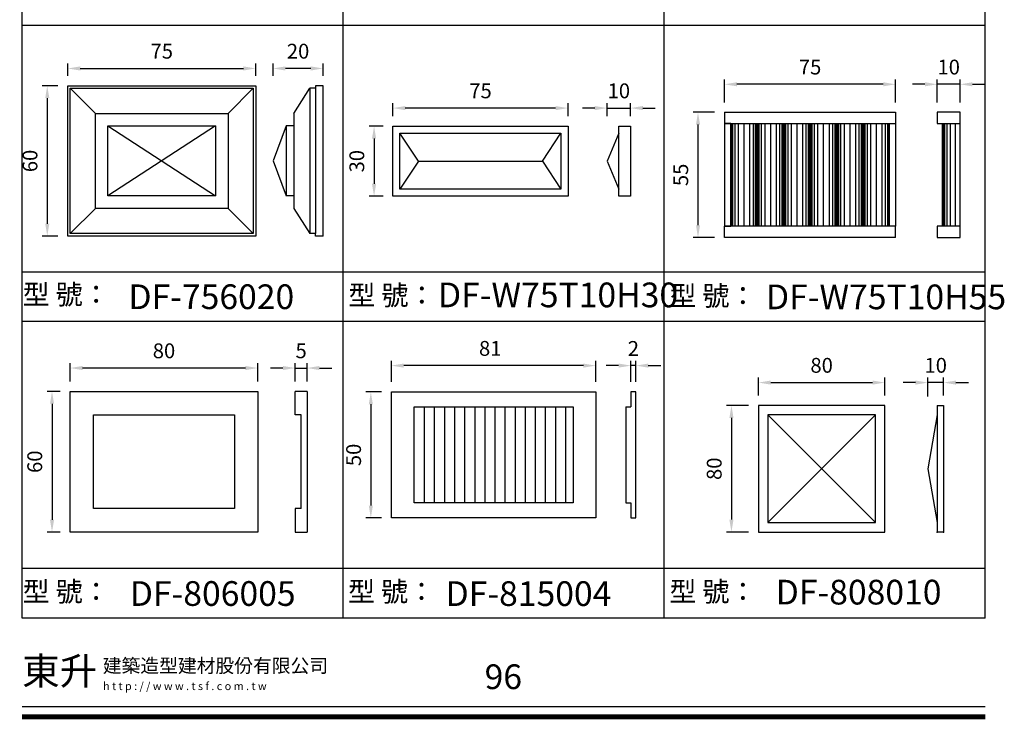
# Model space of a CAD drawing. Units: millimetres. Extents: x 10534 to 12159, y 5314 to 5596.
# Drawn here: x 11763 to 11962, y 5314 to 5456 of the extents above; entities that cross this region are included whole.
import ezdxf

# ---------------------------------------------------------------- set-up
doc = ezdxf.new("R2010")
doc.units = ezdxf.units.MM
doc.styles.add('標楷體', font='KAIU.TTF')
doc.dimstyles.new('DF', dxfattribs={"dimtxt": 3, "dimasz": 2.5, "dimexe": 1, "dimexo": 2, "dimgap": 1.5, "dimtad": 1, "dimdec": 0, "dimtxsty": '標楷體', "dimcen": 0, "dimclrd": 256, "dimclre": 256, "dimclrt": 256, "dimadec": 0, "dimazin": 0, "dimtfac": 1, "dimtdec": 0, "dimtix": 1, "dimtmove": 0, "dimatfit": 3, "dimfxl": 0, "dimarcsym": 0})

# ---------------------------------------------------------------- blocks, each defined once
blk = doc.blocks.new('*D161')
at = {"lineweight": -2}
for p, q in [((11772.29, 5444.35), (11772.29, 5446.86)), ((11810.3, 5444.35), (11810.3, 5446.86)), ((11774.79, 5445.86), (11807.8, 5445.86))]:
    blk.add_line(p, q, dxfattribs=at)
for points in [[(11774.79, 5446.27), (11774.79, 5445.44), (11772.29, 5445.86)], [(11807.8, 5446.27), (11807.8, 5445.44), (11810.3, 5445.86)]]:
    blk.add_solid(points)
at = {"layer": 'DEFPOINTS', "color": 0}
for p in [(11810.3, 5445.86), (11772.29, 5442.35), (11810.3, 5442.35)]:
    blk.add_point(p, dxfattribs=at)
at = {"insert": (11791.29, 5448.96), "char_height": 3, "attachment_point": 5, "style": '標楷體'}
blk.add_mtext('75', dxfattribs=at)
blk = doc.blocks.new('*D147')
at = {"lineweight": -2}
for p, q in [((11770.29, 5442.35), (11767.13, 5442.35)), ((11768.13, 5439.85), (11768.13, 5414.44)), ((11770.29, 5411.94), (11767.13, 5411.94))]:
    blk.add_line(p, q, dxfattribs=at)
for points in [[(11767.72, 5439.85), (11768.55, 5439.85), (11768.13, 5442.35)], [(11767.72, 5414.44), (11768.55, 5414.44), (11768.13, 5411.94)]]:
    blk.add_solid(points)
at = {"layer": 'DEFPOINTS', "color": 0}
for p in [(11772.29, 5442.35), (11768.13, 5411.94), (11772.29, 5411.94)]:
    blk.add_point(p, dxfattribs=at)
at = {"insert": (11765.03, 5427.14), "char_height": 3, "attachment_point": 5, "rotation": 90, "style": '標楷體'}
blk.add_mtext('60', dxfattribs=at)
blk = doc.blocks.new('*D148')
at = {"lineweight": -2}
for p, q in [((11813.79, 5444.35), (11813.79, 5446.86)), ((11823.92, 5444.35), (11823.92, 5446.86)), ((11821.42, 5445.86), (11816.29, 5445.86))]:
    blk.add_line(p, q, dxfattribs=at)
for points in [[(11816.29, 5446.27), (11816.29, 5445.44), (11813.79, 5445.86)], [(11821.42, 5446.27), (11821.42, 5445.44), (11823.92, 5445.86)]]:
    blk.add_solid(points)
at = {"layer": 'DEFPOINTS', "color": 0}
for p in [(11813.79, 5445.86), (11813.79, 5442.35), (11823.92, 5442.35)]:
    blk.add_point(p, dxfattribs=at)
at = {"insert": (11818.86, 5448.96), "char_height": 3, "attachment_point": 5, "style": '標楷體'}
blk.add_mtext('20', dxfattribs=at)
blk = doc.blocks.new('*D73')
at = {"lineweight": -2}
for p, q in [((11837.73, 5382.41), (11837.73, 5386.72)), ((11876.58, 5385.72), (11840.23, 5385.72)), ((11879.08, 5382.41), (11879.08, 5386.72))]:
    blk.add_line(p, q, dxfattribs=at)
for points in [[(11840.23, 5386.14), (11840.23, 5385.31), (11837.73, 5385.72)], [(11876.58, 5386.14), (11876.58, 5385.31), (11879.08, 5385.72)]]:
    blk.add_solid(points)
at = {"layer": 'DEFPOINTS', "color": 0}
for p in [(11837.73, 5385.72), (11837.73, 5380.41), (11879.08, 5380.41)]:
    blk.add_point(p, dxfattribs=at)
at = {"insert": (11857.73, 5388.82), "char_height": 3, "attachment_point": 5, "style": '標楷體'}
blk.add_mtext('81', dxfattribs=at)
blk = doc.blocks.new('*D74')
at = {"lineweight": -2}
for p, q in [((11835.73, 5380.41), (11832.58, 5380.41)), ((11833.58, 5377.91), (11833.58, 5357.39)), ((11835.73, 5354.89), (11832.58, 5354.89))]:
    blk.add_line(p, q, dxfattribs=at)
for points in [[(11833.16, 5377.91), (11833.99, 5377.91), (11833.58, 5380.41)], [(11833.16, 5357.39), (11833.99, 5357.39), (11833.58, 5354.89)]]:
    blk.add_solid(points)
at = {"layer": 'DEFPOINTS', "color": 0}
for p in [(11837.73, 5380.41), (11833.58, 5354.89), (11837.73, 5354.89)]:
    blk.add_point(p, dxfattribs=at)
at = {"insert": (11830.48, 5367.65), "char_height": 3, "attachment_point": 5, "rotation": 90, "style": '標楷體'}
blk.add_mtext('50', dxfattribs=at)
blk = doc.blocks.new('*D75')
at = {"lineweight": -2}
for p, q in [((11883.68, 5385.72), (11881.18, 5385.72)), ((11886.18, 5382.41), (11886.18, 5386.72)), ((11887.2, 5385.72), (11886.18, 5385.72)), ((11887.2, 5382.41), (11887.2, 5386.72)), ((11889.7, 5385.72), (11892.2, 5385.72))]:
    blk.add_line(p, q, dxfattribs=at)
for points in [[(11883.68, 5386.14), (11883.68, 5385.31), (11886.18, 5385.72)], [(11889.7, 5386.14), (11889.7, 5385.31), (11887.2, 5385.72)]]:
    blk.add_solid(points)
at = {"layer": 'DEFPOINTS', "color": 0}
for p in [(11886.18, 5385.72), (11886.18, 5380.41), (11887.2, 5380.41)]:
    blk.add_point(p, dxfattribs=at)
at = {"insert": (11886.69, 5388.8), "char_height": 3, "attachment_point": 5, "style": '標楷體'}
blk.add_mtext('2', dxfattribs=at)
blk = doc.blocks.new('*D128')
at = {"lineweight": -2}
for p, q in [((11772.77, 5382.5), (11772.77, 5386.23)), ((11808.22, 5385.23), (11775.27, 5385.23)), ((11810.72, 5382.5), (11810.72, 5386.23))]:
    blk.add_line(p, q, dxfattribs=at)
for points in [[(11775.27, 5385.65), (11775.27, 5384.82), (11772.77, 5385.23)], [(11808.22, 5385.65), (11808.22, 5384.82), (11810.72, 5385.23)]]:
    blk.add_solid(points)
at = {"layer": 'DEFPOINTS', "color": 0}
for p in [(11772.77, 5385.23), (11772.77, 5380.5), (11810.72, 5380.5)]:
    blk.add_point(p, dxfattribs=at)
at = {"insert": (11791.74, 5388.33), "char_height": 3, "attachment_point": 5, "style": '標楷體'}
blk.add_mtext('80', dxfattribs=at)
blk = doc.blocks.new('*D129')
at = {"lineweight": -2}
for p, q in [((11770.77, 5380.5), (11768.09, 5380.5)), ((11769.09, 5378), (11769.09, 5354.53)), ((11770.77, 5352.03), (11768.09, 5352.03))]:
    blk.add_line(p, q, dxfattribs=at)
for points in [[(11768.68, 5378), (11769.51, 5378), (11769.09, 5380.5)], [(11768.68, 5354.53), (11769.51, 5354.53), (11769.09, 5352.03)]]:
    blk.add_solid(points)
at = {"layer": 'DEFPOINTS', "color": 0}
for p in [(11772.77, 5380.5), (11769.09, 5352.03), (11772.77, 5352.03)]:
    blk.add_point(p, dxfattribs=at)
at = {"insert": (11765.99, 5366.27), "char_height": 3, "attachment_point": 5, "rotation": 90, "style": '標楷體'}
blk.add_mtext('60', dxfattribs=at)
blk = doc.blocks.new('*D38')
at = {"lineweight": -2}
for p, q in [((11815.8, 5385.23), (11813.3, 5385.23)), ((11818.3, 5382.5), (11818.3, 5386.23)), ((11818.3, 5385.23), (11820.67, 5385.23)), ((11820.67, 5382.5), (11820.67, 5386.23)), ((11823.17, 5385.23), (11825.67, 5385.23))]:
    blk.add_line(p, q, dxfattribs=at)
for points in [[(11815.8, 5385.65), (11815.8, 5384.82), (11818.3, 5385.23)], [(11823.17, 5385.65), (11823.17, 5384.82), (11820.67, 5385.23)]]:
    blk.add_solid(points)
at = {"layer": 'DEFPOINTS', "color": 0}
for p in [(11820.67, 5385.23), (11818.3, 5380.5), (11820.67, 5380.5)]:
    blk.add_point(p, dxfattribs=at)
at = {"insert": (11819.48, 5388.33), "char_height": 3, "attachment_point": 5, "style": '標楷體'}
blk.add_mtext('5', dxfattribs=at)
blk = doc.blocks.new('*D186')
at = {"lineweight": -2}
for p, q in [((11903.12, 5437), (11898.75, 5437)), ((11899.75, 5434.5), (11899.75, 5414.13)), ((11903.12, 5411.63), (11898.75, 5411.63))]:
    blk.add_line(p, q, dxfattribs=at)
for points in [[(11899.34, 5434.5), (11900.17, 5434.5), (11899.75, 5437)], [(11899.34, 5414.13), (11900.17, 5414.13), (11899.75, 5411.63)]]:
    blk.add_solid(points)
at = {"layer": 'DEFPOINTS', "color": 0}
for p in [(11905.12, 5437), (11899.75, 5411.63), (11905.12, 5411.63)]:
    blk.add_point(p, dxfattribs=at)
at = {"insert": (11896.65, 5424.32), "char_height": 3, "attachment_point": 5, "rotation": 90, "style": '標楷體'}
blk.add_mtext('55', dxfattribs=at)
blk = doc.blocks.new('*D187')
at = {"lineweight": -2}
for p, q in [((11905.12, 5439), (11905.12, 5443.65)), ((11939.72, 5439), (11939.72, 5443.65)), ((11937.22, 5442.65), (11907.62, 5442.65))]:
    blk.add_line(p, q, dxfattribs=at)
for points in [[(11907.62, 5443.07), (11907.62, 5442.24), (11905.12, 5442.65)], [(11937.22, 5443.07), (11937.22, 5442.24), (11939.72, 5442.65)]]:
    blk.add_solid(points)
at = {"layer": 'DEFPOINTS', "color": 0}
for p in [(11905.12, 5442.65), (11905.12, 5437), (11939.72, 5437)]:
    blk.add_point(p, dxfattribs=at)
at = {"insert": (11922.42, 5445.75), "char_height": 3, "attachment_point": 5, "style": '標楷體'}
blk.add_mtext('75', dxfattribs=at)
blk = doc.blocks.new('*D188')
at = {"lineweight": -2}
for p, q in [((11948.15, 5439), (11948.15, 5443.65)), ((11952.76, 5439), (11952.76, 5443.65)), ((11945.65, 5442.65), (11943.15, 5442.65)), ((11952.76, 5442.65), (11948.15, 5442.65)), ((11955.26, 5442.65), (11957.76, 5442.65))]:
    blk.add_line(p, q, dxfattribs=at)
for points in [[(11945.65, 5443.07), (11945.65, 5442.24), (11948.15, 5442.65)], [(11955.26, 5443.07), (11955.26, 5442.24), (11952.76, 5442.65)]]:
    blk.add_solid(points)
at = {"layer": 'DEFPOINTS', "color": 0}
for p in [(11948.15, 5442.65), (11948.15, 5437), (11952.76, 5437)]:
    blk.add_point(p, dxfattribs=at)
at = {"insert": (11950.46, 5445.75), "char_height": 3, "attachment_point": 5, "style": '標楷體'}
blk.add_mtext('10', dxfattribs=at)
blk = doc.blocks.new('*D163')
at = {"lineweight": -2}
for p, q in [((11836.05, 5434.17), (11833.23, 5434.17)), ((11834.23, 5431.67), (11834.23, 5422.51)), ((11836.05, 5420.01), (11833.23, 5420.01))]:
    blk.add_line(p, q, dxfattribs=at)
for points in [[(11833.81, 5431.67), (11834.65, 5431.67), (11834.23, 5434.17)], [(11833.81, 5422.51), (11834.65, 5422.51), (11834.23, 5420.01)]]:
    blk.add_solid(points)
at = {"layer": 'DEFPOINTS', "color": 0}
for p in [(11838.05, 5434.17), (11834.23, 5420.01), (11838.05, 5420.01)]:
    blk.add_point(p, dxfattribs=at)
at = {"insert": (11831.13, 5427.09), "char_height": 3, "attachment_point": 5, "rotation": 90, "style": '標楷體'}
blk.add_mtext('30', dxfattribs=at)
blk = doc.blocks.new('*D175')
at = {"lineweight": -2}
for p, q in [((11838.05, 5436.17), (11838.05, 5438.84)), ((11873.46, 5436.17), (11873.46, 5438.84)), ((11870.96, 5437.84), (11840.55, 5437.84))]:
    blk.add_line(p, q, dxfattribs=at)
for points in [[(11840.55, 5438.25), (11840.55, 5437.42), (11838.05, 5437.84)], [(11870.96, 5438.25), (11870.96, 5437.42), (11873.46, 5437.84)]]:
    blk.add_solid(points)
at = {"layer": 'DEFPOINTS', "color": 0}
for p in [(11838.05, 5437.84), (11838.05, 5434.17), (11873.46, 5434.17)]:
    blk.add_point(p, dxfattribs=at)
at = {"insert": (11855.76, 5440.94), "char_height": 3, "attachment_point": 5, "style": '標楷體'}
blk.add_mtext('75', dxfattribs=at)
blk = doc.blocks.new('*D176')
at = {"lineweight": -2}
for p, q in [((11881.38, 5436.17), (11881.38, 5438.84)), ((11886.1, 5436.17), (11886.1, 5438.84)), ((11878.88, 5437.84), (11876.38, 5437.84)), ((11881.38, 5437.84), (11886.1, 5437.84)), ((11888.6, 5437.84), (11891.1, 5437.84))]:
    blk.add_line(p, q, dxfattribs=at)
for points in [[(11878.88, 5438.25), (11878.88, 5437.42), (11881.38, 5437.84)], [(11888.6, 5438.25), (11888.6, 5437.42), (11886.1, 5437.84)]]:
    blk.add_solid(points)
at = {"layer": 'DEFPOINTS', "color": 0}
for p in [(11886.1, 5437.84), (11881.38, 5434.17), (11886.1, 5434.17)]:
    blk.add_point(p, dxfattribs=at)
at = {"insert": (11883.74, 5440.94), "char_height": 3, "attachment_point": 5, "style": '標楷體'}
blk.add_mtext('10', dxfattribs=at)
blk = doc.blocks.new('*D200')
at = {"lineweight": -2}
for p, q in [((11909.96, 5377.65), (11905.52, 5377.65)), ((11906.52, 5375.15), (11906.52, 5354.55)), ((11909.96, 5352.05), (11905.52, 5352.05))]:
    blk.add_line(p, q, dxfattribs=at)
for points in [[(11906.1, 5375.15), (11906.93, 5375.15), (11906.52, 5377.65)], [(11906.1, 5354.55), (11906.93, 5354.55), (11906.52, 5352.05)]]:
    blk.add_solid(points)
at = {"layer": 'DEFPOINTS', "color": 0}
for p in [(11911.96, 5377.65), (11906.52, 5352.05), (11911.96, 5352.05)]:
    blk.add_point(p, dxfattribs=at)
at = {"insert": (11903.42, 5364.85), "char_height": 3, "attachment_point": 5, "rotation": 90, "style": '標楷體'}
blk.add_mtext('80', dxfattribs=at)
blk = doc.blocks.new('*D201')
at = {"lineweight": -2}
for p, q in [((11911.96, 5379.65), (11911.96, 5383.29)), ((11937.56, 5379.65), (11937.56, 5383.29)), ((11914.46, 5382.29), (11935.06, 5382.29))]:
    blk.add_line(p, q, dxfattribs=at)
for points in [[(11914.46, 5382.7), (11914.46, 5381.87), (11911.96, 5382.29)], [(11935.06, 5382.7), (11935.06, 5381.87), (11937.56, 5382.29)]]:
    blk.add_solid(points)
at = {"layer": 'DEFPOINTS', "color": 0}
for p in [(11937.56, 5382.29), (11911.96, 5377.65), (11937.56, 5377.65)]:
    blk.add_point(p, dxfattribs=at)
at = {"insert": (11924.76, 5385.39), "char_height": 3, "attachment_point": 5, "style": '標楷體'}
blk.add_mtext('80', dxfattribs=at)
blk = doc.blocks.new('*D202')
at = {"lineweight": -2}
for p, q in [((11946.23, 5379.44), (11946.23, 5383.29)), ((11949.43, 5379.65), (11949.43, 5383.29)), ((11943.73, 5382.29), (11941.23, 5382.29)), ((11949.43, 5382.29), (11946.23, 5382.29)), ((11951.93, 5382.29), (11954.43, 5382.29))]:
    blk.add_line(p, q, dxfattribs=at)
for points in [[(11943.73, 5382.7), (11943.73, 5381.87), (11946.23, 5382.29)], [(11951.93, 5382.7), (11951.93, 5381.87), (11949.43, 5382.29)]]:
    blk.add_solid(points)
at = {"layer": 'DEFPOINTS', "color": 0}
for p in [(11946.23, 5382.29), (11946.23, 5377.44), (11949.43, 5377.65)]:
    blk.add_point(p, dxfattribs=at)
at = {"insert": (11947.83, 5385.39), "char_height": 3, "attachment_point": 5, "style": '標楷體'}
blk.add_mtext('10', dxfattribs=at)

msp = doc.modelspace()

# ---------------------------------------------------------------- linework, layer by layer
for p, q in [((11763.05, 5334.64), (11763.05, 5574.64)), ((11827.98, 5394.64), (11827.98, 5574.64)), ((11892.91, 5394.64), (11892.91, 5574.64)), ((11957.84, 5334.64), (11957.84, 5574.64)), ((11827.98, 5334.64), (11827.98, 5514.64)), ((11892.91, 5334.64), (11892.91, 5514.64)), ((11763.05, 5454.64), (11957.84, 5454.64)), ((11772.79, 5441.84), (11777.86, 5436.77)), ((11809.79, 5441.84), (11804.72, 5436.77)), ((11822.4, 5441.84), (11821.25, 5441.84)), ((11822.4, 5442.35), (11822.4, 5412.44)), ((11905.12, 5437), (11939.72, 5437)), ((11905.12, 5437), (11905.12, 5434.7)), ((11939.72, 5437), (11939.72, 5434.7)), ((11952.76, 5437), (11948.15, 5437)), ((11948.15, 5437), (11948.15, 5434.7)), ((11952.76, 5411.63), (11952.76, 5437)), ((11818.01, 5436.77), (11818.01, 5417.51)), ((11780.39, 5434.24), (11802.19, 5420.05)), ((11802.19, 5434.24), (11780.39, 5420.05)), ((11816.42, 5434.24), (11813.79, 5427.14)), ((11818.01, 5434.24), (11816.42, 5434.24)), ((11905.12, 5434.7), (11939.72, 5434.7)), ((11905.12, 5434.7), (11905.12, 5413.94)), ((11906.36, 5434.7), (11905.12, 5434.7)), ((11906.36, 5413.94), (11906.36, 5434.7)), ((11906.36, 5413.94), (11906.36, 5434.7)), ((11911.71, 5413.94), (11911.71, 5434.7)), ((11911.71, 5413.94), (11911.71, 5434.7)), ((11917.07, 5413.94), (11917.07, 5434.7)), ((11917.07, 5413.94), (11917.07, 5434.7)), ((11922.42, 5413.94), (11922.42, 5434.7)), ((11922.42, 5413.94), (11922.42, 5434.7)), ((11927.77, 5413.94), (11927.77, 5434.7)), ((11927.77, 5413.94), (11927.77, 5434.7)), ((11933.12, 5413.94), (11933.12, 5434.7)), ((11933.12, 5413.94), (11933.12, 5434.7)), ((11938.47, 5413.94), (11938.47, 5434.7)), ((11938.47, 5434.7), (11939.72, 5434.7)), ((11938.47, 5413.94), (11938.47, 5434.7)), ((11939.72, 5434.7), (11939.72, 5413.94)), ((11948.15, 5434.7), (11952.76, 5434.7)), ((11949.16, 5434.7), (11949.16, 5413.94)), ((11951.84, 5413.94), (11951.84, 5434.7)), ((11843.25, 5427.09), (11839.47, 5432.75)), ((11868.27, 5427.09), (11872.04, 5432.75)), ((11883.74, 5432.75), (11881.38, 5427.09)), ((11813.79, 5427.14), (11816.42, 5420.05)), ((11843.25, 5427.09), (11839.47, 5421.42)), ((11843.25, 5427.09), (11868.27, 5427.09)), ((11868.27, 5427.09), (11872.04, 5421.42)), ((11881.38, 5427.09), (11883.74, 5421.42)), ((11818.01, 5420.05), (11816.42, 5420.05)), ((11777.86, 5417.51), (11772.79, 5412.44)), ((11804.72, 5417.51), (11809.79, 5412.44)), ((11939.72, 5413.94), (11905.12, 5413.94)), ((11905.12, 5411.63), (11905.12, 5413.94)), ((11905.12, 5413.94), (11906.36, 5413.94)), ((11939.72, 5413.94), (11938.47, 5413.94)), ((11939.72, 5411.63), (11939.72, 5413.94)), ((11952.76, 5413.94), (11948.15, 5413.94)), ((11948.15, 5413.94), (11948.15, 5411.63)), ((11822.4, 5412.44), (11821.25, 5412.44)), ((11822.4, 5411.94), (11822.4, 5412.44)), ((11823.92, 5411.94), (11822.4, 5411.94)), ((11939.72, 5411.63), (11905.12, 5411.63)), ((11948.15, 5411.63), (11952.76, 5411.63)), ((11957.84, 5404.64), (11763.05, 5404.64)), ((11957.84, 5394.64), (11763.05, 5394.64)), ((11820.67, 5380.5), (11818.3, 5380.5)), ((11837.73, 5380.41), (11879.08, 5380.41)), ((11837.73, 5354.89), (11837.73, 5380.41)), ((11879.08, 5380.41), (11879.08, 5354.89)), ((11842.33, 5377.35), (11874.48, 5377.35)), ((11842.33, 5357.95), (11842.33, 5377.35)), ((11844.37, 5377.35), (11844.37, 5357.95)), ((11846.41, 5377.35), (11846.41, 5357.95)), ((11848.45, 5377.35), (11848.45, 5357.95)), ((11850.49, 5377.35), (11850.49, 5357.95)), ((11852.53, 5377.35), (11852.53, 5357.95)), ((11854.58, 5377.35), (11854.58, 5357.95)), ((11856.62, 5377.35), (11856.62, 5357.95)), ((11858.66, 5377.35), (11858.66, 5357.95)), ((11860.7, 5377.35), (11860.7, 5357.95)), ((11862.74, 5377.35), (11862.74, 5357.95)), ((11864.78, 5377.35), (11864.78, 5357.95)), ((11866.83, 5377.35), (11866.83, 5357.95)), ((11868.87, 5377.35), (11868.87, 5357.95)), ((11870.91, 5377.35), (11870.91, 5357.95)), ((11872.95, 5377.35), (11872.95, 5357.95)), ((11874.48, 5377.35), (11874.48, 5357.95)), ((11885.16, 5377.35), (11886.18, 5377.35)), ((11948.15, 5377.65), (11949.43, 5377.65)), ((11948.15, 5377.65), (11948.15, 5352.05)), ((11949.43, 5377.65), (11949.43, 5352.05)), ((11819.48, 5375.76), (11818.3, 5375.76)), ((11913.88, 5375.73), (11935.64, 5353.97)), ((11913.88, 5353.97), (11935.64, 5375.73)), ((11948.15, 5375.73), (11946.23, 5364.85)), ((11946.23, 5364.85), (11948.15, 5353.97)), ((11874.48, 5357.95), (11842.33, 5357.95)), ((11885.16, 5357.95), (11886.18, 5357.95)), ((11819.48, 5356.78), (11818.3, 5356.78)), ((11879.08, 5354.89), (11837.73, 5354.89)), ((11818.3, 5352.03), (11820.67, 5352.03)), ((11949.43, 5352.05), (11948.15, 5352.05)), ((11957.84, 5344.64), (11763.05, 5344.64)), ((11957.84, 5334.64), (11763.05, 5334.64)), ((11763.05, 5316.75), (11957.84, 5316.75))]:
    msp.add_line(p, q)
at = {"color": 0}
for p, q in [((11818.01, 5436.77), (11821.25, 5441.84)), ((11821.25, 5441.84), (11821.25, 5412.44)), ((11816.42, 5434.24), (11816.42, 5420.05)), ((11818.01, 5417.51), (11821.25, 5412.44)), ((11818.3, 5375.76), (11818.3, 5380.5)), ((11820.67, 5380.5), (11820.67, 5352.03)), ((11886.18, 5380.41), (11886.18, 5377.35)), ((11886.18, 5357.95), (11886.18, 5354.89)), ((11818.3, 5356.78), (11818.3, 5352.03))]:
    msp.add_line(p, q, dxfattribs=at)
at = {"color": 252}
for p, q in [((11906.5, 5434.7), (11906.5, 5413.94)), ((11906.73, 5434.7), (11906.73, 5413.94)), ((11907.19, 5434.7), (11907.19, 5413.94)), ((11907.89, 5434.7), (11907.89, 5413.94)), ((11909.04, 5434.7), (11909.04, 5413.94)), ((11910.19, 5434.7), (11910.19, 5413.94)), ((11910.88, 5434.7), (11910.88, 5413.94)), ((11911.34, 5434.7), (11911.34, 5413.94)), ((11911.58, 5434.7), (11911.58, 5413.94)), ((11911.85, 5434.7), (11911.85, 5413.94)), ((11912.08, 5434.7), (11912.08, 5413.94)), ((11912.54, 5434.7), (11912.54, 5413.94)), ((11913.24, 5434.7), (11913.24, 5413.94)), ((11914.39, 5434.7), (11914.39, 5413.94)), ((11915.54, 5434.7), (11915.54, 5413.94)), ((11916.23, 5434.7), (11916.23, 5413.94)), ((11916.7, 5434.7), (11916.7, 5413.94)), ((11916.93, 5434.7), (11916.93, 5413.94)), ((11917.2, 5434.7), (11917.2, 5413.94)), ((11917.43, 5434.7), (11917.43, 5413.94)), ((11917.9, 5434.7), (11917.9, 5413.94)), ((11918.59, 5434.7), (11918.59, 5413.94)), ((11919.74, 5434.7), (11919.74, 5413.94)), ((11920.89, 5434.7), (11920.89, 5413.94)), ((11921.59, 5434.7), (11921.59, 5413.94)), ((11922.05, 5434.7), (11922.05, 5413.94)), ((11922.28, 5434.7), (11922.28, 5413.94)), ((11922.55, 5434.7), (11922.55, 5413.94)), ((11922.79, 5434.7), (11922.79, 5413.94)), ((11923.25, 5434.7), (11923.25, 5413.94)), ((11923.94, 5434.7), (11923.94, 5413.94)), ((11925.09, 5434.7), (11925.09, 5413.94)), ((11926.25, 5434.7), (11926.25, 5413.94)), ((11926.94, 5434.7), (11926.94, 5413.94)), ((11927.4, 5434.7), (11927.4, 5413.94)), ((11927.63, 5434.7), (11927.63, 5413.94)), ((11927.91, 5434.7), (11927.91, 5413.94)), ((11928.14, 5434.7), (11928.14, 5413.94)), ((11928.6, 5434.7), (11928.6, 5413.94)), ((11929.29, 5434.7), (11929.29, 5413.94)), ((11930.44, 5434.7), (11930.44, 5413.94)), ((11931.6, 5434.7), (11931.6, 5413.94)), ((11932.29, 5434.7), (11932.29, 5413.94)), ((11932.75, 5434.7), (11932.75, 5413.94)), ((11932.98, 5434.7), (11932.98, 5413.94)), ((11933.26, 5434.7), (11933.26, 5413.94)), ((11933.49, 5434.7), (11933.49, 5413.94)), ((11933.95, 5434.7), (11933.95, 5413.94)), ((11934.64, 5434.7), (11934.64, 5413.94)), ((11935.79, 5434.7), (11935.79, 5413.94)), ((11936.95, 5434.7), (11936.95, 5413.94)), ((11937.64, 5434.7), (11937.64, 5413.94)), ((11938.1, 5434.7), (11938.1, 5413.94)), ((11938.33, 5434.7), (11938.33, 5413.94)), ((11949.26, 5434.7), (11949.26, 5413.94)), ((11949.39, 5434.7), (11949.39, 5413.94)), ((11949.63, 5434.7), (11949.63, 5413.94)), ((11950.09, 5434.7), (11950.09, 5413.94)), ((11950.78, 5434.7), (11950.78, 5413.94))]:
    msp.add_line(p, q, dxfattribs=at)
for points in [[(11772.29, 5442.35), (11810.3, 5442.35), (11810.3, 5411.94), (11772.29, 5411.94)], [(11772.79, 5441.84), (11809.79, 5441.84), (11809.79, 5412.44), (11772.79, 5412.44)], [(11777.86, 5436.77), (11804.72, 5436.77), (11804.72, 5417.51), (11777.86, 5417.51)], [(11780.39, 5434.24), (11802.19, 5434.24), (11802.19, 5420.05), (11780.39, 5420.05)], [(11838.05, 5434.17), (11873.46, 5434.17), (11873.46, 5420.01), (11838.05, 5420.01)], [(11886.1, 5420.01), (11883.74, 5420.01), (11883.74, 5434.17), (11886.1, 5434.17)], [(11839.47, 5432.75), (11872.04, 5432.75), (11872.04, 5421.42), (11839.47, 5421.42)], [(11772.77, 5380.5), (11810.72, 5380.5), (11810.72, 5352.03), (11772.77, 5352.03)], [(11911.96, 5352.05), (11937.56, 5352.05), (11937.56, 5377.65), (11911.96, 5377.65)], [(11777.51, 5375.76), (11805.98, 5375.76), (11805.98, 5356.78), (11777.51, 5356.78)], [(11913.88, 5353.97), (11935.64, 5353.97), (11935.64, 5375.73), (11913.88, 5375.73)]]:
    msp.add_lwpolyline(points, close=True)
for points in [[(11823.92, 5411.94), (11823.92, 5442.35), (11822.4, 5442.35)], [(11886.18, 5354.89), (11887.2, 5354.89), (11887.2, 5380.41), (11886.18, 5380.41)], [(11885.16, 5377.35), (11885.16, 5357.95)], [(11819.48, 5356.78), (11819.48, 5375.76)]]:
    msp.add_lwpolyline(points)
at = {"const_width": 1}
msp.add_lwpolyline([(11763.05, 5314.64), (11957.84, 5314.64)], dxfattribs=at)
at = {"color": 0, "linetype": 'ByBlock'}
for p in [(11948.15, 5352.05), (11949.43, 5352.05)]:
    msp.add_point(p, dxfattribs=at)

# ---------------------------------------------------------------- texts
at = {"style": '標楷體'}
for s, height, p in [('型 號：', 4, (11763.15, 5398.12)), ('型 號：', 4, (11829.03, 5397.96)), ('型 號：', 4, (11893.96, 5397.85)), ('型 號：', 4, (11763.15, 5337.99)), ('型 號：', 4, (11828.96, 5337.99)), ('型 號：', 4, (11893.96, 5337.99)), ('東升', 5.568, (11763.05, 5321.15)), ('建築造型建材股份有限公司', 2.784, (11779.36, 5323.6)), ('h t t p : / / w w w . t s f . c o m . t w', 1.6, (11779.42, 5320.06))]:
    msp.add_text(s, height=height, dxfattribs=at).set_placement(p)
at = {"char_height": 5, "attachment_point": 1, "style": '標楷體'}
for s, insert, width in [('DF-756020', (11784.54, 5402.16), 121.8318), ('DF-806005', (11784.82, 5342.1), 17.2358), ('DF-815004', (11848.69, 5342.08), 17.5911), ('DF-808010', (11915.46, 5342.38), 54.144)]:
    msp.add_mtext(s, dxfattribs=dict(at, insert=insert, width=width))
at = {"char_height": 5, "width": 118.0881, "attachment_point": 1}
for s, insert in [('{\\fDFKai-SB|b0|i0|c0|p65;\\C256;DF-W75T10H30}', (11847.15, 5402.53)), ('{\\fDFKai-SB|b0|i0|c0|p65;\\C256;DF-W75T10H55}', (11913.49, 5402.13))]:
    msp.add_mtext(s, dxfattribs=dict(at, insert=insert))
at = {"insert": (11856.59, 5325.26), "char_height": 5, "attachment_point": 1, "style": '標楷體'}
msp.add_mtext('{\\fArial|b0|i0|c0|p34;96}', dxfattribs=at)

# ---------------------------------------------------------------- dimensions: what is measured, and where the dimension line sits
for base, p1, p2, text, picture, middle in [((11810.3, 5445.86), (11772.29, 5442.35), (11810.3, 5442.35), '75', '*D161', (11791.29, 5448.96)), ((11905.12, 5442.65), (11939.72, 5437), (11905.12, 5437), '75', '*D187', (11922.42, 5445.75)), ((11948.15, 5442.65), (11952.76, 5437), (11948.15, 5437), '10', '*D188', (11950.46, 5445.75)), ((11838.05, 5437.84), (11873.46, 5434.17), (11838.05, 5434.17), '75', '*D175', (11855.76, 5440.94)), ((11886.1, 5437.84), (11881.38, 5434.17), (11886.1, 5434.17), '10', '*D176', (11883.74, 5440.94)), ((11772.77, 5385.23), (11810.72, 5380.5), (11772.77, 5380.5), '80', '*D128', (11791.74, 5388.33)), ((11886.18, 5385.72), (11887.2, 5380.41), (11886.18, 5380.41), '2', '*D75', (11886.69, 5388.8))]:
    dim = msp.add_linear_dim(base=base, p1=p1, p2=p2, text=text, dimstyle='DF')
    dim.commit()
    dim.dimension.update_dxf_attribs({"geometry": picture, "text_midpoint": middle})
for base, p1, p2, angle, text, picture, middle in [((11813.79, 5445.86), (11823.92, 5442.35), (11813.79, 5442.35), 180, '20', '*D148', (11818.86, 5448.96)), ((11768.13, 5411.94), (11772.29, 5442.35), (11772.29, 5411.94), 90, '60', '*D147', (11765.03, 5427.14)), ((11899.75, 5411.63), (11905.12, 5437), (11905.12, 5411.63), 90, '55', '*D186', (11896.65, 5424.32)), ((11834.23, 5420.01), (11838.05, 5434.17), (11838.05, 5420.01), 90, '30', '*D163', (11831.13, 5427.09)), ((11820.67, 5385.23), (11818.3, 5380.5), (11820.67, 5380.5), 180, '5', '*D38', (11819.48, 5388.33)), ((11769.09, 5352.03), (11772.77, 5380.5), (11772.77, 5352.03), 90, '60', '*D129', (11765.99, 5366.27)), ((11833.58, 5354.89), (11837.73, 5380.41), (11837.73, 5354.89), 90, '50', '*D74', (11830.48, 5367.65))]:
    dim = msp.add_linear_dim(base=base, p1=p1, p2=p2, angle=angle, text=text, dimstyle='DF')
    dim.commit()
    dim.dimension.update_dxf_attribs({"geometry": picture, "text_midpoint": middle})
dim = msp.add_linear_dim(base=(11837.73, 5385.72), p1=(11879.08, 5380.41), p2=(11837.73, 5380.41), text='81', dimstyle='DF')
dim.commit()
dim.dimension.update_dxf_attribs({"geometry": '*D73', "text_midpoint": (11857.73, 5385.72), "dimtype": 160})
dim = msp.add_linear_dim(base=(11937.56, 5382.29), p1=(11911.96, 5377.65), p2=(11937.56, 5377.65), text='80', dimstyle='DF', override={"dimtxt": 3, "dimdsep": 46})
dim.commit()
dim.dimension.update_dxf_attribs({"geometry": '*D201', "text_midpoint": (11924.76, 5385.39)})
dim = msp.add_linear_dim(base=(11946.23, 5382.29), p1=(11949.43, 5377.65), p2=(11946.23, 5377.44), angle=180, text='10', dimstyle='DF', override={"dimtxt": 3, "dimdsep": 46})
dim.commit()
dim.dimension.update_dxf_attribs({"geometry": '*D202', "text_midpoint": (11947.83, 5382.29), "dimtype": 160})
dim = msp.add_linear_dim(base=(11906.52, 5352.05), p1=(11911.96, 5377.65), p2=(11911.96, 5352.05), angle=90, text='80', dimstyle='DF', override={"dimtxt": 3, "dimdsep": 46})
dim.commit()
dim.dimension.update_dxf_attribs({"geometry": '*D200', "text_midpoint": (11903.42, 5364.85)})

doc.saveas('drawing.dxf')
